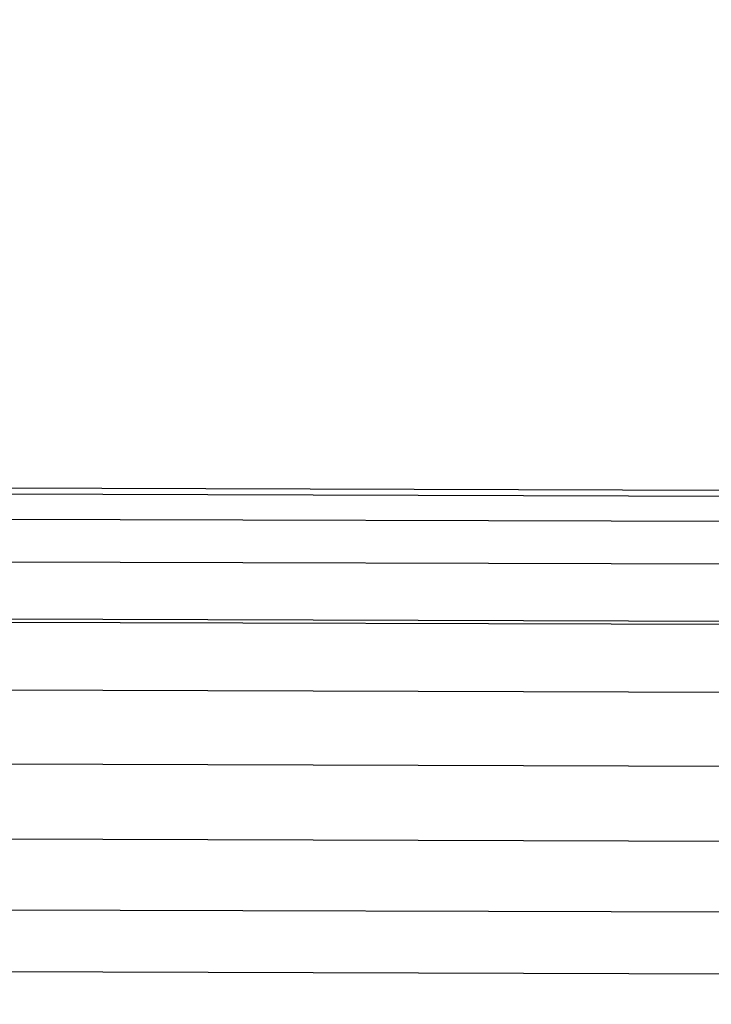
# Model space of a CAD drawing. Units: millimetres. Extents: x 23708 to 31629, y -2459 to 2524.
# Drawn here: x 26488 to 26721, y 168 to 498 of the extents above; entities that cross this region are included whole.
import ezdxf

# ---------------------------------------------------------------- set-up
doc = ezdxf.new("R2010")
doc.units = ezdxf.units.MM
doc.header["$MEASUREMENT"] = 0
doc.layers.add('Зона безопас', color=7, linetype='Continuous')
doc.layers.add('МАФЫ НАШИ', color=7, linetype='Continuous', lineweight=25)

# ---------------------------------------------------------------- blocks, each defined once
blk = doc.blocks.new('гнлгшд')
at = {"layer": 'МАФЫ НАШИ'}
for p, q in [((31334.71, -1839.41), (32499.7, -1842.96)), ((31325.99, -1841.39), (35704.24, -1854.74)), ((31317.93, -1849.82), (35696.18, -1863.16)), ((31311.08, -1864.11), (35689.33, -1877.46)), ((30968.98, -1883.3), (35347.23, -1896.65)), ((31305.91, -1883.3), (35684.15, -1896.65)), ((30965.83, -1906.08), (35344.08, -1919.43)), ((30964.92, -1930.9), (35343.17, -1944.24)), ((30966.32, -1956.05), (32535.49, -1960.84)), ((30969.93, -1979.84), (32553.08, -1984.66)), ((30975.5, -2000.63), (35353.75, -2013.98))]:
    blk.add_line(p, q, dxfattribs=at)

msp = doc.modelspace()

# ---------------------------------------------------------------- linework, layer by layer
at = {"layer": 'МАФЫ НАШИ'}
msp.add_spline([(24911.35, -1770.68), (24230.13, -1371.95), (23739.17, -290.68), (23716.06, 316.8), (23830.09, 963.24), (24439.24, 1617.46), (25031.84, 1844.62), (25299.99, 1841.76), (26159.23, 1853.7), (26795.66, 1926.39), (26979.13, 1956.88), (28013.97, 2144.47), (28914.06, 2289.85), (29500.24, 2409.74), (29870.39, 2462.55), (30615.87, 2462.49), (31288.67, 1999.08), (31606.88, 1317.61), (31606.88, 865.65), (31397.77, -36.26), (31138.24, -500.1), (31010.09, -626.08), (30505.14, -1044.84), (29423.21, -1471.9), (28479.77, -1645.78), (27923.05, -1808.1), (27304.8, -2117.03), (26868.4, -2389.62), (26698.41, -2424.67), (25704.64, -2244.24), (25204.59, -2053.43), (24916.28, -1773), (24911.35, -1770.68)], degree=3, dxfattribs=at)

# ---------------------------------------------------------------- block references
at = {"layer": 'Зона безопас'}
msp.add_blockref('гнлгшд', (-5773.9, 2183.3), dxfattribs=at)

doc.saveas('drawing.dxf')
